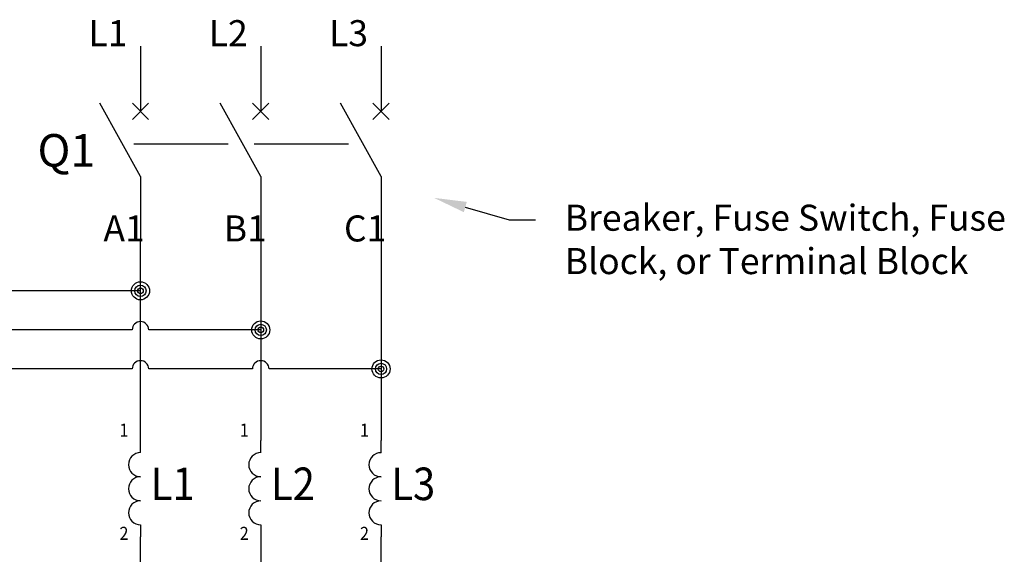
# Model space of a CAD drawing. Extents: x 90 to 398, y 203 to 436.
# Drawn here: x 298 to 374, y 395 to 436 of the extents above; entities that cross this region are included whole.
import ezdxf
from ezdxf import colors
from ezdxf.entities.mleader import LeaderData, LeaderLine
from ezdxf.enums import TextEntityAlignment as Align
from ezdxf.math import Vec2, Vec3

# ---------------------------------------------------------------- set-up
doc = ezdxf.new("R2010")
doc.units = 0
doc.header["$MEASUREMENT"] = 0
for name, color, linetype in [('BLK_00', 7, 'Continuous'), ('BLK_16_HT', 7, 'Continuous'), ('LINK', 9, 'Continuous'), ('RINGTERM', 7, 'Continuous'), ('SYMS', 7, 'Continuous'), ('TAGS', 150, 'Continuous'), ('TERMS', 123, 'Continuous')]:
    doc.layers.add(name, color=color, linetype=linetype)
doc.styles.add('WD_IEC', font='isocp2.shx', dxfattribs={"width": 0.9, "height": 4})

# ---------------------------------------------------------------- blocks, each defined once
blk = doc.blocks.new('*U23')
at = {"linetype": 'Continuous'}
for p, q in [((0, -0.924), (0, 0)), ((0, -6.465), (0, -7.389))]:
    blk.add_line(p, q, dxfattribs=at)
for centre in [(0, -1.847), (0, -3.695), (0, -5.542)]:
    blk.add_arc(centre, 0.924, 90, 270, dxfattribs=at)
at = {"style": 'WD_IEC', "width": 0.9}
for tag, p in [('TERM01', (-0.927, 0.813)), ('TERM02', (-0.927, -7.121))]:
    blk.add_attdef(tag, text='', height=1, dxfattribs=at).set_placement(p, align=Align.MIDDLE_RIGHT)
at = {"style": 'WD_IEC', "flags": 1}
for tag, p in [('X2TERM01', (0, 0)), ('X8TERM02', (0, -7.389))]:
    blk.add_attdef(tag, p, '', height=0.08, dxfattribs=at)
at = {"style": 'WD_IEC', "width": 0.9}
blk.add_attdef('TAG1', (0.789, -4.567), '', height=2.5, dxfattribs=at)
blk = doc.blocks.new('VCB1')
for p, q in [((0, 7.5), (0, 2.5)), ((0, -2.5), (-3.125, 3.125)), ((0.625, 1.875), (-0.625, 3.125)), ((-0.625, 1.875), (0.625, 3.125)), ((0, -2.5), (0, -7.5))]:
    blk.add_line(p, q)
at = {"style": 'WD_IEC'}
for tag, p in [('INST', (-8, 5.25)), ('LOC', (-8, 1.75)), ('TAG1', (-8, -1.75)), ('RATING1', (-8, -6.35)), ('DESC1', (-8, -14.35)), ('DESC2', (-8, -17.85)), ('DESC3', (-8, -21.35))]:
    blk.add_attdef(tag, text='', height=2.5, dxfattribs=at).set_placement(p, align=Align.RIGHT)
at = {"style": 'WD_IEC', "flags": 1}
for tag, p, height in [('X2TERM01', (0, 7.5), 0.32), ('MFG', (2.75, 6.5), 1.5), ('CAT', (2.75, 4), 1.5), ('X4LINK', (-2, 0), 0.32), ('X1LINK', (-0.5, 0), 0.32), ('X8TERM02', (0, -7.5), 0.32), ('ASSYCODE', (1, -9), 1), ('FAMILY', (1, -10.5), 1), ('CATDESC', (1, -12), 1), ('CONTACT', (1, -13.5), 1), ('COMMON', (2.25, -14.75), 1)]:
    blk.add_attdef(tag, p, '', height=height, dxfattribs=at)
at = {"style": 'WD_IEC'}
blk.add_attdef('TERM01', text='', height=2, rotation=90, dxfattribs=at).set_placement((-1, 7.5), align=Align.RIGHT)
blk.add_attdef('TERM02', (-1, -7.5), '', height=2, rotation=90, dxfattribs=at)
at = {"lineweight": 15, "style": 'WD_IEC'}
blk.add_attdef('XREF', text='', height=2.5, dxfattribs=at).set_placement((-8, -10.35), align=Align.RIGHT)
blk = doc.blocks.new('VCB2')
for p, q in [((0, 7.5), (0, 2.5)), ((0, -2.5), (-3.125, 3.125)), ((0.625, 1.875), (-0.625, 3.125)), ((-0.625, 1.875), (0.625, 3.125)), ((0, -2.5), (0, -7.5))]:
    blk.add_line(p, q)
at = {"style": 'WD_IEC', "flags": 1}
for tag, p, height in [('X2TERM01', (0, 7.5), 0.32), ('X4LINK', (-2.5, 0), 0.32), ('X1LINK', (-0.5, 0), 0.32), ('X8TERM02', (0, -7.5), 0.32), ('FAMILY', (1, -10.5), 1), ('CONTACT', (1, -13.5), 1)]:
    blk.add_attdef(tag, p, '', height=height, dxfattribs=at)
at = {"style": 'WD_IEC'}
blk.add_attdef('TERM01', text='', height=2, rotation=90, dxfattribs=at).set_placement((-1, 7.5), align=Align.RIGHT)
for tag, p in [('INST', (-8, 2.65)), ('LOC', (-8, -0.35)), ('TAG2', (-8, -3.35)), ('DESC1', (-8, -13.35)), ('DESC2', (-8, -16.35)), ('DESC3', (-8, -19.35))]:
    blk.add_attdef(tag, text='', height=2.5, dxfattribs=at).set_placement(p, align=Align.RIGHT)
blk.add_attdef('TERM02', (-1, -7.5), '', height=2, rotation=90, dxfattribs=at)
at = {"style": 'WD_IEC', "flags": 1}
blk.add_attdef('RATING1', text='', height=2.5, dxfattribs=at).set_placement((-8, -6.35), align=Align.RIGHT)
at = {"lineweight": 15, "style": 'WD_IEC'}
blk.add_attdef('XREF', text='', height=2.5, dxfattribs=at).set_placement((-8, -10.35), align=Align.RIGHT)
blk = doc.blocks.new('WDDOT')
for radius in [1.39, 0.865, 0.43]:
    blk.add_circle((0, 0), radius)

msp = doc.modelspace()

# ---------------------------------------------------------------- linework, layer by layer
at = {"layer": 'BLK_00'}
for p, q in [((307.377, 403.748), (307.377, 419.047)), ((316.614, 419.047), (316.614, 403.747)), ((325.85, 419.047), (325.85, 403.745))]:
    msp.add_line(p, q, dxfattribs=at)
at = {"layer": 'BLK_16_HT'}
for p, q in [((307.377, 415.255), (258.165, 415.255)), ((306.742, 412.255), (262.001, 412.255)), ((316.614, 412.255), (308.012, 412.255)), ((306.742, 409.255), (270.944, 409.255)), ((315.979, 409.255), (308.012, 409.255)), ((325.85, 409.255), (317.249, 409.255))]:
    msp.add_line(p, q, dxfattribs=at)
for centre in [(307.377, 412.255), (307.377, 409.255), (316.614, 409.255)]:
    msp.add_arc(centre, 0.635, 0, 180, dxfattribs=at)
at = {"layer": 'LINK'}
for points in [[(306.877, 426.547), (314.114, 426.547)], [(316.114, 426.547), (323.35, 426.547)]]:
    msp.add_lwpolyline(points, dxfattribs=at)
at = {"layer": 'RINGTERM'}
for p, q in [((307.377, 381.839), (307.377, 396.359)), ((316.614, 396.358), (316.614, 381.839)), ((325.85, 381.839), (325.85, 396.356))]:
    msp.add_line(p, q, dxfattribs=at)

# ---------------------------------------------------------------- block references
at = {"layer": 'SYMS'}
ref = msp.add_blockref('VCB1', (307.377, 426.547), dxfattribs=at)
ref.add_attrib('TERM02', 'A1', (304.533, 419.047), dxfattribs={"layer": 'TERMS', "height": 2, "style": 'WD_IEC'})
ref.add_attrib('TERM01', 'L1', dxfattribs={"layer": 'TERMS', "height": 2, "style": 'WD_IEC'}).set_placement((306.377, 434.047), align=Align.RIGHT)
ref.add_attrib('TAG1', 'Q1', dxfattribs={"layer": 'TAGS', "height": 2.5, "style": 'WD_IEC'}).set_placement((303.893, 424.797), align=Align.RIGHT)
ref = msp.add_blockref('VCB2', (316.614, 426.547), dxfattribs=at)
ref.add_attrib('TERM02', 'B1', (313.769, 419.047), dxfattribs={"layer": 'TERMS', "height": 2, "style": 'WD_IEC'})
ref.add_attrib('TERM01', 'L2', dxfattribs={"layer": 'TERMS', "height": 2, "style": 'WD_IEC'}).set_placement((315.614, 434.047), align=Align.RIGHT)
ref = msp.add_blockref('VCB2', (325.85, 426.547), dxfattribs=at)
ref.add_attrib('TERM02', 'C1', (323.005, 419.047), dxfattribs={"layer": 'TERMS', "height": 2, "style": 'WD_IEC'})
ref.add_attrib('TERM01', 'L3', dxfattribs={"layer": 'TERMS', "height": 2, "style": 'WD_IEC'}).set_placement((324.85, 434.047), align=Align.RIGHT)
at = {"layer": 'SYMS', "xscale": 0.5, "yscale": 0.5, "zscale": 0.5}
for p in [(307.377, 415.255), (316.614, 412.255), (325.85, 409.255)]:
    msp.add_blockref('WDDOT', p, dxfattribs=at)
at = {"layer": 'SYMS'}
ref = msp.add_blockref('*U23', (307.377, 403.748), dxfattribs=at)
ref.add_attrib('TAG1', 'L1', (308.167, 399.181), dxfattribs={"layer": 'TAGS', "height": 2.5, "style": 'WD_IEC', "width": 0.9})
ref.add_attrib('TERM01', '1', dxfattribs={"layer": 'TERMS', "height": 1, "style": 'WD_IEC', "width": 0.9}).set_placement((306.451, 404.56), align=Align.MIDDLE_RIGHT)
ref.add_attrib('TERM02', '2', dxfattribs={"layer": 'TERMS', "height": 1, "style": 'WD_IEC', "width": 0.9}).set_placement((306.451, 396.627), align=Align.MIDDLE_RIGHT)
ref = msp.add_blockref('*U23', (316.614, 403.747), dxfattribs=at)
ref.add_attrib('TAG1', 'L2', (317.403, 399.18), dxfattribs={"layer": 'TAGS', "height": 2.5, "style": 'WD_IEC', "width": 0.9})
ref.add_attrib('TERM01', '1', dxfattribs={"layer": 'TERMS', "height": 1, "style": 'WD_IEC', "width": 0.9}).set_placement((315.687, 404.56), align=Align.MIDDLE_RIGHT)
ref.add_attrib('TERM02', '2', dxfattribs={"layer": 'TERMS', "height": 1, "style": 'WD_IEC', "width": 0.9}).set_placement((315.687, 396.626), align=Align.MIDDLE_RIGHT)
ref = msp.add_blockref('*U23', (325.85, 403.745), dxfattribs=at)
ref.add_attrib('TAG1', 'L3', (326.639, 399.178), dxfattribs={"layer": 'TAGS', "height": 2.5, "style": 'WD_IEC', "width": 0.9})
ref.add_attrib('TERM01', '1', dxfattribs={"layer": 'TERMS', "height": 1, "style": 'WD_IEC', "width": 0.9}).set_placement((324.923, 404.558), align=Align.MIDDLE_RIGHT)
ref.add_attrib('TERM02', '2', dxfattribs={"layer": 'TERMS', "height": 1, "style": 'WD_IEC', "width": 0.9}).set_placement((324.923, 396.625), align=Align.MIDDLE_RIGHT)

# ---------------------------------------------------------------- leaders
ml = msp.add_multileader_mtext('Standard')
ml.set_content('Breaker, Fuse Switch, Fuse\\PBlock, or Terminal Block', color=256)
ml.set_leader_properties()
ml.build(insert=Vec2(0, 0))
ml.multileader.update_dxf_attribs({"text_right_attachment_type": 6, "dogleg_length": 0.36, "arrow_head_size": 2.5})
ctx = ml.context
ctx.base_point, ctx.char_height, ctx.arrow_head_size, ctx.landing_gap_size, ctx.plane_origin = Vec3(337.709, 420.706), 2, 2.5, 2.25, Vec3(329.924, 422.395)
ctx.right_attachment = 6
notes = []
notes.append((ctx, [(0, (1, 1, 0), (335.685, 420.706), (1, 0), 2.024, [(0, [(329.924, 422.395)], 0, [])])]))
ctx.mtext.insert, ctx.mtext.flow_direction = Vec3(339.959, 421.872), 5
for ctx, leaders in notes:
    for number, flags, end, landing, length, lines in leaders:
        leader = LeaderData()
        leader.index, (leader.has_last_leader_line, leader.has_dogleg_vector, leader.attachment_direction) = number, flags
        leader.last_leader_point, leader.dogleg_vector, leader.dogleg_length = Vec3(end), Vec3(landing), length
        for number, points, colour, breaks in lines:
            line = LeaderLine()
            line.index, line.vertices, line.color, line.breaks = number, Vec3.list(points), colors.encode_raw_color(colour), breaks
            leader.lines.append(line)
        ctx.leaders.append(leader)

doc.saveas('drawing.dxf')
